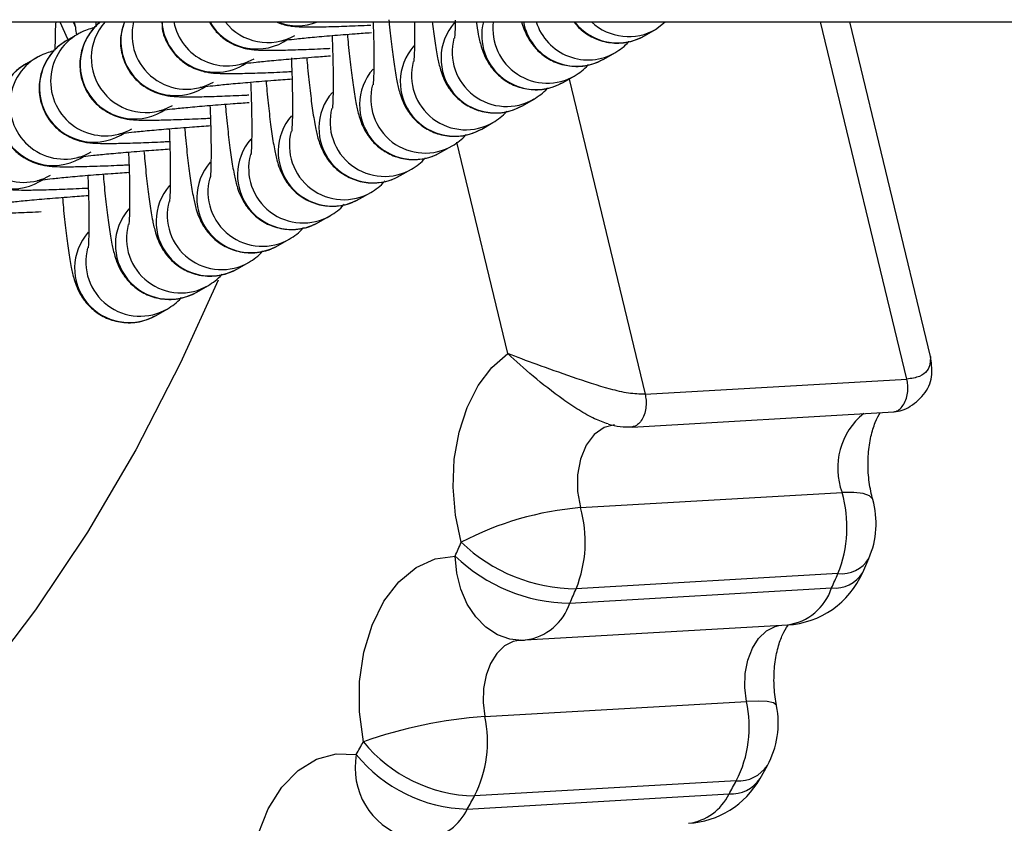
# Model space of a CAD drawing. Units: millimetres. Extents: x -0.4 to 18.6, y 1.9 to 16.8.
# Drawn here: x 11.3 to 11.3, y 6.2 to 6.2 of the extents above; entities that cross this region are included whole.
import ezdxf

# ---------------------------------------------------------------- set-up
doc = ezdxf.new("R2010")
doc.units = ezdxf.units.MM

# ---------------------------------------------------------------- blocks, each defined once
blk = doc.blocks.new('KATOPSI_K135')
at = {"color": 7, "linetype": 'Continuous', "lineweight": 25}
for p, q in [((10.19712925716704, 6.24292811164902), (11.80807475858639, 6.24292811164902)), ((11.26065479853986, 6.242928111649015), (11.26078597418466, 6.242633964927105)), ((11.26194635864339, 6.242928111649015), (11.26194355950894, 6.242652184768513)), ((11.29383519547087, 6.242497351268797), (11.29437102820694, 6.242928111649016)), ((11.30814150726701, 6.222590488070363), (11.30323229801028, 6.242928111649015)), ((11.30948307106708, 6.22388311581679), (11.30488588352093, 6.242928111649015)), ((11.26093014700495, 6.242231530756557), (11.26029562896064, 6.241868575990853)), ((11.29320067742656, 6.242134396503092), (11.29383519547087, 6.242497351268797)), ((11.27264780040879, 6.241791555433595), (11.2728357386032, 6.241899059174317)), ((11.29088224611083, 6.240808215628398), (11.29151676415514, 6.241171170394104)), ((11.2586117156892, 6.240905349881864), (11.25797719764489, 6.240542395116156)), ((11.27032936909307, 6.2404653745589), (11.27051730728747, 6.240572878299623)), ((11.2885638147951, 6.239482034753703), (11.28919833283939, 6.239844989519408)), ((11.28890355236667, 6.239676370236822), (11.29323468179621, 6.221733586500825)), ((11.26801093777732, 6.239139193684204), (11.26819887597174, 6.239246697424926)), ((11.28624538347936, 6.238155853879007), (11.28687990152367, 6.238518808644713)), ((11.26569250646159, 6.237813012809509), (11.26588044465599, 6.237920516550233)), ((11.28392695216363, 6.236829673004312), (11.28456147020794, 6.237192627770018)), ((11.26337407514585, 6.236486831934815), (11.26356201334027, 6.236594335675537)), ((11.28540780340881, 6.224047069045017), (11.28250411383586, 6.236076327207638)), ((11.28160852084789, 6.235503492129617), (11.28224303889219, 6.235866446895322)), ((11.26105564383012, 6.23516065106012), (11.26124358202454, 6.235268154800842)), ((11.27929008953216, 6.234177311254921), (11.27992460757646, 6.234540266020629)), ((11.25873721251439, 6.233834470185425), (11.25892515070879, 6.233941973926147)), ((11.27697165821643, 6.232851130380226), (11.27760617626074, 6.233214085145931)), ((11.27465322690069, 6.23152494950553), (11.27528774494499, 6.231887904271238)), ((11.27233479558496, 6.230198768630837), (11.27296931362926, 6.230561723396542)), ((11.27001636426923, 6.22887258775614), (11.27065088231354, 6.229235542521847)), ((11.26769793295349, 6.227546406881446), (11.26833245099779, 6.227909361647153)), ((11.26537950163776, 6.226220226006751), (11.26601401968206, 6.226583180772458)), ((11.29323468179621, 6.221733586500825), (11.30814150726704, 6.222590488070367)), ((11.29249088179043, 6.219868523169245), (11.30739770726122, 6.220725424738822)), ((11.28954772085401, 6.215279401380734), (11.30445454632481, 6.21613630295027)), ((11.30562616636258, 6.21158227870909), (11.30598110395575, 6.212394750745466)), ((11.30421491860192, 6.211523278525938), (11.28930809313112, 6.2106663769564)), ((11.28895234189178, 6.209852042140607), (11.30385916736258, 6.210708943710145)), ((11.28643063620762, 6.207749411686546), (11.30133746167842, 6.208606313256084)), ((11.28410374260152, 6.203392782562339), (11.29901056807232, 6.204249684131877)), ((11.29978019252116, 6.199857709896733), (11.30019688539256, 6.200605063258415)), ((11.2984292505453, 6.199729584173937), (11.28352242507448, 6.198872682604401)), ((11.2831066212583, 6.198126923473698), (11.2980134467291, 6.198983825043234))]:
    blk.add_line(p, q, dxfattribs=at)
at = {"color": 7, "linetype": 'Continuous', "lineweight": 25, "flags": 128}
for points in [[(11.25990548183272, 6.242928111649015), (11.2603303928685, 6.241964531750844), (11.26036758089674, 6.241909733682657)], [(11.26891784998053, 6.228228426108721), (11.2667804743447, 6.223519237100641), (11.26422783280107, 6.218573221792859), (11.2614708675163, 6.213884572408352), (11.258519851226, 6.209470759335908), (11.25538577971971, 6.205348228896003), (11.25208033086949, 6.201532342060139), (11.24861582111699, 6.198037317214277), (11.2450051595811, 6.194876177179673), (11.24126179995726, 6.192060700688511), (11.23739969038758, 6.189601378495141), (11.23343322148866, 6.187507374286444)], [(11.28275955960685, 6.213311119998504), (11.28243140934693, 6.214855557280529), (11.28229966778206, 6.216451024463227), (11.28236901175109, 6.218040882300453), (11.28263697953611, 6.2195686906784), (11.2830940582537, 6.220980212245324), (11.28372402156321, 6.222225337843032), (11.28450450570351, 6.223259865387032), (11.28540780340881, 6.224047069045017)], [(11.291483626975, 6.220001100205623), (11.29089554048473, 6.219848058961526), (11.29033611850521, 6.219448494265324), (11.28987603155736, 6.218833245935489), (11.28954901805179, 6.21804743044591), (11.28937905805568, 6.217148672047299), (11.28937861482223, 6.216202877151511), (11.28954772085401, 6.215279401380734)], [(11.30620611605925, 6.215736755572554), (11.30619304629501, 6.215774032073082), (11.30600904527215, 6.215959708465423), (11.3056476557324, 6.216084763896781), (11.30512276567308, 6.216144392557052), (11.30445454632481, 6.21613630295027)], [(11.27718817555233, 6.201954229141023), (11.27696638229469, 6.203661975623676), (11.27697770515008, 6.205385156626813), (11.27722167635186, 6.20705258457664), (11.27768821702965, 6.20859537515399), (11.2783580535849, 6.20994979302411), (11.27920351391635, 6.211059884853089), (11.2801896706022, 6.211879790836385), (11.28127578381202, 6.212375639246318), (11.28241698433934, 6.212526945731444)], [(11.28603853392335, 6.207742277041049), (11.28552756416034, 6.207800436728817), (11.28482202420453, 6.208044489010067), (11.28416727515121, 6.208469032151022), (11.28358847863931, 6.209057751196855), (11.28310787749419, 6.209788022004798), (11.28274394094835, 6.21063178067724), (11.28251065487912, 6.211556602041583), (11.28241698433934, 6.212526945731444)], [(11.29901056807232, 6.204249684131877), (11.29891454037208, 6.205041823021507), (11.29894013279077, 6.205837351618243), (11.29908600845323, 6.206594713772057), (11.29934454723002, 6.207274347039297), (11.29970224379116, 6.207840749312139), (11.30014041308621, 6.208264333347685), (11.30063616639811, 6.20852297232133), (11.30085344107858, 6.208578489893389)], [(11.28613508322816, 6.207744043788692), (11.28572934092729, 6.207666070751792), (11.2852335876154, 6.207407431778149), (11.28479541832036, 6.206983847742601), (11.28443772175922, 6.206417445469761), (11.28417918298243, 6.205737812202521), (11.28403330731995, 6.204980450048705), (11.28400771490128, 6.204184921451969), (11.28410374260152, 6.203392782562339)], [(11.30072421562416, 6.204007907838072), (11.30071175174708, 6.204042566982258), (11.30054359527046, 6.204162364905658), (11.3001939792907, 6.204238468218414), (11.29967633935383, 6.204267952312891), (11.29901056807232, 6.204249684131877)], [(11.27077980233711, 6.191655240384211), (11.27068476625324, 6.193380267534174), (11.27082379256804, 6.195081751018028), (11.27119113786511, 6.196689399623864), (11.27177162647779, 6.198136798620119), (11.2725412774222, 6.199364153462483), (11.27346829509277, 6.200320760009465), (11.27451438279367, 6.200967099197758), (11.27563632484106, 6.201276469642785), (11.27678777187747, 6.201236090718863)]]:
    blk.add_lwpolyline(points, dxfattribs=at)
at = {"color": 7, "linetype": 'Continuous', "lineweight": 25}
for centre, radius, start, end in [((11.26415852130483, 6.240507330588311), 0.003100396547917491, 128.6663721917444, 299.6546266332433), ((11.26479327913922, 6.240870774284147), 0.003100702831344286, 138.432128313947, 299.646306002545), ((11.2664777764543, 6.24183462260892), 0.00310095480950922, 159.3517506314225, 299.6312406464152), ((11.26711136473726, 6.24219617754801), 0.003100198096335503, 166.3439582795596, 299.6589676074507), ((11.26879547207743, 6.243158393610528), 0.003099224365379514, 184.2611808428244, 299.6650898957715), ((11.26943005941652, 6.243520815787249), 0.00309872729176489, 191.0271083245601, 299.6688504374135), ((11.27111373962113, 6.244480675826029), 0.003095918439692615, 210.0984563624922, 299.7034336980797), ((11.27174841749734, 6.244842653225534), 0.003094990318494796, 218.213513074913, 299.709829096223), ((11.27343314945327, 6.245800768482191), 0.00309029499691743, 248.3684537513355, 291.6315462489459), ((11.28471161660663, 6.24085065178034), 0.003100705814636985, 138.8363199170273, 299.6467318798515), ((11.28703025638213, 6.24217678612467), 0.003100562264708641, 165.9765426837532, 299.643809320346), ((11.28766474096945, 6.242539459769894), 0.003100242573697078, 172.7983523077252, 300.4235662613153), ((11.28934884159051, 6.243501656168352), 0.003099346925593323, 190.66424260702, 299.6533223293651), ((11.28998253165897, 6.24386198289384), 0.003097413814410585, 197.5477379014808, 300.4680474950856), ((11.29166670405113, 6.244822280644257), 0.003094801362423234, 217.737781546419, 299.7133689858584), ((11.29230138497369, 6.245184033221426), 0.003093640152251968, 226.8204293296453, 300.5001009355947), ((11.26247377853493, 6.239543170567947), 0.003099995594067732, 119.6717386535953, 299.6764900996026), ((11.26183926827224, 6.239180230112794), 0.003100004174905496, 119.8642999757571, 299.6762341887149), ((11.28239318529089, 6.239524470905643), 0.003100705814636228, 138.8363199167958, 299.6467318801609), ((11.28534624785897, 6.241213547826494), 0.003100505767879838, 165.2313937431651, 300.4220343526185), ((11.25952083695651, 6.237854049238098), 0.003100004174905609, 119.8642999760585, 299.6762341887149), ((11.2601553472192, 6.238216989693253), 0.003099995594066788, 119.6717386536034, 299.6764900996026), ((11.28302781654324, 6.2398873669518), 0.003100505767881451, 165.2313937431893, 300.4220343526019), ((11.28007475397516, 6.238198290030947), 0.003100705814634988, 138.8363199167402, 299.6467318798758), ((11.25783691590346, 6.236890808818556), 0.003099995594067282, 119.6717386532939, 299.6764900999039), ((11.2807093852275, 6.238561186077105), 0.003100505767882099, 165.2313937431977, 300.4220343529032), ((11.25720240564077, 6.236527868363403), 0.003100004174905496, 119.8642999757571, 299.6762341890081), ((11.27775632265943, 6.236872109156252), 0.003100705814635615, 138.8363199170304, 299.6467318798677), ((11.27839095391177, 6.237235005202409), 0.003100505767879838, 165.2313937431651, 300.4220343526185), ((11.27543789134369, 6.23554592828156), 0.00310070581463646, 138.8363199167958, 299.6467318801609), ((11.27607252259604, 6.235908824327716), 0.003100505767882191, 165.2313937432612, 300.4220343525936), ((11.27311946002796, 6.234219747406861), 0.003100705814636128, 138.8363199167155, 299.6467318801609), ((11.27080102871223, 6.232893566532166), 0.003100705814636128, 138.8363199170057, 299.6467318798677), ((11.2737540912803, 6.234582643453018), 0.003100505767880803, 165.2313937431734, 300.4220343529115), ((11.27143565996457, 6.233256462578325), 0.00310050576788233, 165.2313937431659, 300.4220343525936), ((11.26848259739649, 6.231567385657472), 0.003100705814636128, 138.8363199167155, 299.6467318801609), ((11.26911722864884, 6.23193028170363), 0.003100505767879838, 165.2313937432052, 300.4220343526185), ((11.26616416608076, 6.230241204782779), 0.003100705814636569, 138.8363199167618, 299.6467318798595), ((11.26384573476503, 6.228915023908083), 0.00310070581463691, 138.8363199170057, 299.6467318798515), ((11.2667987973331, 6.230604100828934), 0.003100505767879692, 165.2313937432052, 300.4220343526185), ((11.26448036601737, 6.229277919954239), 0.003100505767879838, 165.2313937432052, 300.4220343526185), ((11.30819157973359, 6.217538489475888), 0.003991434046929492, 128.9343691086946, 200.5667843114728), ((11.29765067817786, 6.214176999978893), 0.00708035944671004, 337.9880239928162, 16.06475934145094), ((11.29100862527816, 6.197551505627938), 0.01778798835052799, 94.71093422627911, 117.6289399622744), ((11.28274385270706, 6.213320098409355), 0.007080359446704797, 337.98802399278, 16.06475934146287), ((11.30139309144535, 6.214382246960424), 0.005000000000000558, 336.5780631174243, 15.74576624743347), ((11.15561848573551, 6.268387198951295), 0.1385576671930183, 336.2244218133518, 336.5782834242211), ((11.28936123016662, 6.2202275886864), 0.009561359385067986, 226.3340108813685, 269.6815783802263), ((11.28901463405048, 6.219325320129322), 0.00947348278958286, 225.8584499935203, 269.6232532861392), ((11.30438941007505, 6.213395114421557), 0.001879951301050232, 264.674311071509, 327.851049474297), ((11.30105051617786, 6.213598072693365), 0.004999999999999608, 273.2899608337356, 336.2242007695625), ((11.30402995060456, 6.212587345293532), 0.001886149364235634, 264.8049823305471, 327.8305739661011), ((11.17218380344537, 6.268717668199901), 0.1438868082197205, 336.2244218133717, 336.578283424288), ((11.15727697790354, 6.267860766661393), 0.14388680829723, 336.2244218134666, 336.5782834241934), ((11.30090069387224, 6.211693601865893), 0.003118030961485045, 278.0523647155772, 341.5911944794963), ((11.28599386840142, 6.210836700296362), 0.003118030961489353, 278.0523647158289, 341.5911944794292), ((11.28614369070704, 6.212741171123827), 0.005000000000000822, 268.7949031710173, 270), ((11.28614369070704, 6.212741171123827), 0.005, 270, 273.2899608338987), ((11.29235828211488, 6.202807785393514), 0.006806759906979508, 333.1133382901629, 12.22981277765491), ((11.29582170739083, 6.203025356102945), 0.005000000000000144, 331.0491891965377, 11.33703768856605), ((11.28604236330593, 6.176731337339067), 0.02673183330093887, 94.15880111922128, 109.3430001008773), ((11.27745145664409, 6.201950883823972), 0.006806759906962116, 333.1133382900483, 12.22981277769386), ((11.16964080886183, 6.261447408418285), 0.1229059577993522, 330.6661572406447, 331.0494570445787), ((11.2837024217192, 6.207293605795279), 0.008422846679048713, 219.3396270396723, 268.7754931815874), ((11.28085116369893, 6.200473991054094), 0.004134241042041505, 169.3774338402373, 252.2697025732759), ((11.28329427913627, 6.20648387858264), 0.008359061799751058, 218.8877222271155, 268.713622652145), ((11.2985443003506, 6.201719502923755), 0.001993241854009361, 266.6910518167059, 326.0057913436086), ((11.29542130371599, 6.202307217680787), 0.005000000000000517, 273.2899608337351, 330.6658886040578), ((11.29812460659105, 6.200981702430358), 0.002000967408252637, 266.8154046848438, 325.8653010440479), ((11.18674544654697, 6.261510962725204), 0.1276331101682987, 330.6661572408718, 331.0494570443658), ((11.29531705437147, 6.200282715239853), 0.00299293292427514, 277.5104019512958, 334.2792277963332), ((11.17183862113876, 6.260654061120821), 0.1276331100966485, 330.666157240743, 331.0494570444529), ((11.2804849147675, 6.199322619531896), 0.00288149856628309, 276.3061958966961, 335.4834338511714)]:
    blk.add_arc(centre, radius, start, end, dxfattribs=at)
for points, knots in [([(11.25966496219288, 6.242928111649015), (11.259653683997, 6.242746794154639), (11.25962560004817, 6.242295293640485), (11.2596253048457, 6.241688885431889), (11.25962512819321, 6.241326003893818)], [0, 0, 0, 0, 0.4015886775143561, 1, 1, 1, 1]), ([(11.2607217290696, 6.242907997184149), (11.2607243831869, 6.242897732740442), (11.26073119169968, 6.242871401727669), (11.26078301656982, 6.242625412200852), (11.26082783651757, 6.242325923078706), (11.26084891650222, 6.242185065571915)], [0, 0, 0, 0, 0.2528351270868789, 0.6485889690839676, 0.9999999999999999, 0.9999999999999999, 0.9999999999999999, 0.9999999999999999]), ([(11.26222172447088, 6.242928111649016), (11.26221774453198, 6.24292541666248), (11.26202259907118, 6.242793275340061), (11.26166517442998, 6.242398756819998), (11.26123693928817, 6.241697415900131), (11.2610098147911, 6.240814457006451), (11.26105210650295, 6.239878485553408), (11.26135407798663, 6.239040071067009), (11.26181704147247, 6.238389467934612), (11.26233606093016, 6.237936236915608), (11.26285367701461, 6.237643969556895), (11.26331900043443, 6.237479626749209), (11.2636831596092, 6.237402508457947), (11.2639884687797, 6.23736380753237), (11.26433417579765, 6.237341354492191), (11.26483444589035, 6.237332023405623), (11.26564993011035, 6.237340826872622), (11.2667783102843, 6.237375473339915), (11.26775633376917, 6.237413962902927), (11.26836140346738, 6.237444707402549), (11.26847557172988, 6.237450508463343)], [0, 0, 0, 0, 0.0009984593078219922, 0.04895673191223484, 0.1044429695670552, 0.1654622929362474, 0.2283585051556628, 0.2893705905931466, 0.3413073617924631, 0.3869622695478437, 0.4271819006952302, 0.4621714685345662, 0.4924173980618172, 0.5230335360309071, 0.5713283535342084, 0.6559135296146705, 0.7598584863242284, 0.8701998223016547, 0.9755085062054855, 1, 1, 1, 1]), ([(11.26355424769065, 6.242833881227321), (11.26348181340129, 6.242606712157384), (11.26331345924091, 6.24207871832505), (11.2633757361831, 6.241202769568829), (11.26367135437508, 6.24036667336976), (11.26413572344675, 6.239715557343887), (11.26465443687701, 6.239262437998084), (11.26517212037878, 6.238970146023064), (11.26563742924373, 6.238805808575146), (11.26600159133458, 6.238728689065727), (11.26630690093284, 6.238689988657104), (11.26665259801904, 6.23866753410206), (11.2671529466854, 6.238658213349865), (11.26796803346777, 6.238666965085034), (11.26909801349997, 6.238701819631238), (11.27003315623066, 6.238738245783438), (11.27059240186593, 6.238766544090616), (11.27066204756952, 6.238770068222749)], [0, 0, 0, 0, 0.05443564308560653, 0.1265211140588695, 0.1964471836682624, 0.2559720180044325, 0.3082971964477156, 0.3543929938149106, 0.3944946054676214, 0.4291595240383931, 0.4642487392233255, 0.519599523355579, 0.6165427579313856, 0.735674274684169, 0.8621366941380469, 0.9828311812766348, 1, 1, 1, 1]), ([(11.26572166492533, 6.242864998528788), (11.26572281829626, 6.242753028972022), (11.26572712138151, 6.242335284316082), (11.26600068295427, 6.241693114016623), (11.26645178966512, 6.241041681838951), (11.26697339068996, 6.240588631327382), (11.26749043780572, 6.24029632418544), (11.26795588483346, 6.240131990020625), (11.26832001678364, 6.240054869825773), (11.26862533381652, 6.240016169449945), (11.26897103703016, 6.239993716143765), (11.26947130909422, 6.239984385195037), (11.27028679256323, 6.239993188609525), (11.27141517296419, 6.240027835092691), (11.27239319639846, 6.240066324652165), (11.27299826609852, 6.240097069151915), (11.27311243436136, 6.240102870212734)], [0, 0, 0, 0, 0.02813859917368017, 0.1049816554592545, 0.1703946011722708, 0.2278957113409144, 0.2785512389774913, 0.3226196446319908, 0.3607135673098766, 0.3992737574154306, 0.4600997618553269, 0.5666324823789712, 0.6975483181803633, 0.8365202190806668, 0.9691536320603552, 1, 1, 1, 1]), ([(11.26841372158841, 6.242928111649016), (11.26853826648297, 6.242732697285788), (11.26878573497908, 6.24234441241266), (11.26929321384434, 6.24191592380874), (11.26980856565892, 6.241622262711761), (11.27027438108073, 6.241458222704313), (11.27063843160262, 6.241381037683743), (11.27094377342167, 6.241342356194547), (11.27128945491745, 6.241319892485109), (11.27178981166277, 6.241310576476723), (11.27260489536687, 6.241319326404396), (11.27373487633188, 6.241354181498327), (11.27467001885688, 6.241390607529759), (11.27522926449682, 6.241418905839666), (11.27529891020098, 6.24142242997214)], [0, 0, 0, 0, 0.06651497861409342, 0.1321640825458331, 0.1899975746084647, 0.2403105396005032, 0.2838024283955812, 0.3278266554138554, 0.3972717961340214, 0.518900363326478, 0.6683671698912478, 0.8270315980916377, 0.9784593651032243, 1, 1, 1, 1]), ([(11.27222528368762, 6.242928111649016), (11.27235371955247, 6.242877760320965), (11.27261459299128, 6.242775488855655), (11.27295678363997, 6.242708398428613), (11.27326223968177, 6.242668017005414), (11.27360786590947, 6.242646375829903), (11.27410825129472, 6.242636633584244), (11.27492332408638, 6.242645545917833), (11.27605330835819, 6.242680351797787), (11.27698845015411, 6.242716788680085), (11.2775476958105, 6.242745086744886), (11.27761734151672, 6.242748610846835)], [0, 0, 0, 0, 0.05259941501215246, 0.1068376834554404, 0.1617398251921687, 0.2483441159878476, 0.4000257987227557, 0.5864242514553585, 0.7842929595650745, 0.9731369050566201, 1, 1, 1, 1]), ([(11.27774341652004, 6.242928111649016), (11.27775139822915, 6.24270718678839), (11.27777578544996, 6.242032175548601), (11.27778919814437, 6.241069169439756), (11.27778366574596, 6.240151907630157), (11.27776396598388, 6.239596501699534), (11.27773775334669, 6.239327670731107), (11.27774030069698, 6.239344009386555), (11.27774098711909, 6.239348412084635)], [0, 0, 0, 0, 0.116668186122473, 0.3564666137406273, 0.5917934855895575, 0.7867596798939616, 0.942539167255041, 1, 1, 1, 1]), ([(11.27864288847089, 6.2430512116781), (11.2786451461861, 6.243025608395598), (11.27869035942479, 6.242512874409947), (11.27878912233207, 6.24163482326972), (11.27893660684851, 6.240474782150958), (11.27908461605525, 6.239598243595882), (11.27922399075344, 6.238988094687816), (11.27939911061623, 6.238463347493864), (11.27964630402011, 6.237953470965984), (11.28004241467544, 6.237410600815787), (11.28063231737058, 6.236899232265371), (11.28142038365577, 6.236517439384663), (11.28236753085492, 6.236365881765373), (11.28324496581505, 6.236491406865774), (11.28373998258724, 6.236736935845039), (11.28392695216363, 6.236829673004312)], [0, 0, 0, 0, 0.006518393709824528, 0.1305380271729954, 0.2565369833909951, 0.3876715034635416, 0.4932829194152153, 0.5547576241691714, 0.6072360222492778, 0.6625267782591568, 0.7253920015279878, 0.7949502379717742, 0.8687244679792897, 0.9504167697111625, 0.9999999999999999, 0.9999999999999999, 0.9999999999999999, 0.9999999999999999]), ([(11.28009618797636, 6.242881824533995), (11.28009922680892, 6.242724388373642), (11.28010988967693, 6.242171965373331), (11.2801010694938, 6.24148506541659), (11.28008260019994, 6.240921304935164), (11.28005617045412, 6.240653948076366), (11.28005872899677, 6.240670210738735), (11.28005941843482, 6.24067459295933)], [0, 0, 0, 0, 0.1272127639298725, 0.4463730350821067, 0.7107944458237531, 0.9220691848090886, 1, 1, 1, 1]), ([(11.28111291317301, 6.242944878112514), (11.28115964123095, 6.242567547847738), (11.28125706534268, 6.241780845650117), (11.28140306190503, 6.240926143088091), (11.28154242012858, 6.240314046091179), (11.28171754226453, 6.239789567693533), (11.28196473524813, 6.239279641468748), (11.28236084601878, 6.238736784955414), (11.28295074867761, 6.238225412111063), (11.2837388149741, 6.237843620565389), (11.28468596216983, 6.237692062544934), (11.2855633971309, 6.237817587754312), (11.28605841390301, 6.238063116723531), (11.28624538347936, 6.238155853879007)], [0, 0, 0, 0, 0.139842510968458, 0.2915599965609911, 0.4137482538496955, 0.4848720710387454, 0.545587514998376, 0.6095567465454037, 0.6822893390030096, 0.7627654846408165, 0.8481193691257968, 0.9426341513827461, 1, 1, 1, 1]), ([(11.28241826083489, 6.243031435526497), (11.28241797000387, 6.242953145603547), (11.28241668425288, 6.242607029341318), (11.28240016063184, 6.242257635049004), (11.28237466275438, 6.241979418240353), (11.28237717325749, 6.241996240753233), (11.28237784975055, 6.242000773834025)], [0, 0, 0, 0, 0.1225106434920205, 0.5416140980953031, 0.8764809786962654, 1, 1, 1, 1]), ([(11.28361566368818, 6.242928111649016), (11.28365482530626, 6.242682198788719), (11.2837367460833, 6.242167782541713), (11.28386097837293, 6.241642364866646), (11.28403595182825, 6.241115382191794), (11.28428317230093, 6.24060591897495), (11.28467927552856, 6.240062935411927), (11.28526918056251, 6.239551602572599), (11.28605724612057, 6.239169798588909), (11.2870043935382, 6.239018244305953), (11.28788182843897, 6.239143768500021), (11.28837684521664, 6.239389297562862), (11.2885638147951, 6.239482034753703)], [0, 0, 0, 0, 0.1364152252705067, 0.2853620918125224, 0.3720616646019564, 0.4460734831609756, 0.5240516523030216, 0.6127123139936218, 0.7108123277765203, 0.8148582805000169, 0.9300713211918976, 1, 1, 1, 1]), ([(11.2862037966253, 6.242928111649016), (11.28620962712236, 6.242903364825983), (11.28624672859651, 6.242745892211358), (11.28635703777353, 6.242440420967901), (11.28660090346014, 6.241932401077282), (11.28699792724331, 6.241389021464578), (11.28758754241551, 6.240877813332176), (11.28837569809486, 6.240495970575694), (11.28932281843196, 6.240344427943565), (11.29020026068931, 6.240469948972624), (11.2906952767886, 6.240715478327322), (11.29088224611083, 6.240808215628398)], [0, 0, 0, 0, 0.02211977474749593, 0.1407557955872776, 0.2420304312799232, 0.3487324530055853, 0.4700519447814055, 0.6042878458947402, 0.7466599178492168, 0.9043125596878664, 1, 1, 1, 1]), ([(11.28918765809911, 6.242928111649016), (11.2892300796766, 6.242868527496526), (11.28941188953926, 6.242613162486034), (11.28991358973662, 6.242205500610357), (11.29069186437298, 6.241821703438553), (11.29164195386281, 6.241670748088314), (11.29251858953423, 6.241796109579163), (11.2930136800115, 6.242041653645412), (11.29320067742656, 6.242134396503092)], [0, 0, 0, 0, 0.05365160676736569, 0.2299393807240072, 0.4249958209212774, 0.6318748250373462, 0.8609578263037447, 1, 1, 1, 1]), ([(11.26188884387055, 6.242597143730482), (11.2618861030263, 6.242596675868233), (11.26180032065735, 6.242582032813644), (11.26157886266832, 6.242518952754125), (11.261222698776, 6.242389921498866), (11.26100164095576, 6.242270238366839), (11.26093014700495, 6.242231530756559)], [0, 0, 0, 0, 0.01354212036418417, 0.4238384442648692, 0.8136593137190119, 1, 1, 1, 1]), ([(11.27252633056938, 6.241854180143338), (11.27253762408538, 6.241856305075633), (11.2725669074174, 6.241861814883029), (11.27285627661749, 6.241903869210836), (11.27340257405196, 6.24196709409981), (11.27426047268471, 6.242052827096002), (11.27538764157208, 6.242151283651165), (11.27654212983844, 6.242243370914963), (11.27733461335486, 6.242299078669269), (11.27764372006454, 6.242320807374384)], [0, 0, 0, 0, 0.07367436482065486, 0.1910327030522524, 0.3411961249845374, 0.5131418070369244, 0.695070650021204, 0.8810628787824147, 1, 1, 1, 1]), ([(11.27540629913557, 6.242151281453365), (11.27542144285794, 6.241741805939046), (11.27545348663908, 6.240875364818852), (11.27547122059478, 6.239740346762709), (11.27546513558713, 6.238826302214754), (11.2754455541854, 6.238270207196454), (11.27541932066424, 6.238001497813352), (11.27542186909115, 6.238017830200853), (11.27542255580336, 6.238022231209939)], [0, 0, 0, 0, 0.1956616307000186, 0.4140156775042564, 0.6282980449925828, 0.8058290569313994, 0.9476776996111822, 1, 1, 1, 1]), ([(11.27628062146347, 6.242220159749763), (11.27629732493419, 6.24202734062418), (11.27635662924185, 6.241342752077699), (11.27647035659857, 6.240304268759406), (11.27661827061393, 6.239149844781602), (11.27676616395118, 6.238271790843974), (11.27690556221339, 6.237661950114406), (11.27708067882482, 6.237137160398145), (11.27732787282983, 6.236627291732081), (11.2777239833202, 6.236084419424596), (11.27831388606728, 6.235573051553459), (11.27910195233635, 6.235191258461555), (11.28004909954034, 6.235039700905727), (11.28092653449915, 6.235165225988887), (11.28142155127145, 6.235410754969744), (11.28160852084789, 6.235503492129617)], [0, 0, 0, 0, 0.04666228236251249, 0.1656706198691495, 0.2865783010834196, 0.4124140319896789, 0.5137579779695146, 0.5727486571642911, 0.6231065459608226, 0.6761631529550275, 0.7364881635948054, 0.8032357409574401, 0.874028955054738, 0.9524202931414436, 1, 1, 1, 1]), ([(11.26029562896064, 6.241868575990853), (11.26015838192761, 6.241781757583194), (11.25982662096537, 6.241571895425647), (11.25934313797008, 6.241079469445207), (11.25891964545682, 6.240369060008813), (11.2586910552494, 6.239488903742068), (11.25873376179736, 6.238552139068961), (11.25903562742859, 6.237713926986071), (11.259498614333, 6.237063279074341), (11.26001762869179, 6.236610057805111), (11.26053524590002, 6.236317788297582), (11.26100056907569, 6.236153445956724), (11.26136472830425, 6.236076327562643), (11.26167003745921, 6.236037626666757), (11.26201574448467, 6.236015173612213), (11.26251601457348, 6.236005842533089), (11.26333149879496, 6.236014645997251), (11.26445987896847, 6.236049292465403), (11.26543790245345, 6.236087782028225), (11.26604297215166, 6.236118526527854), (11.26615714041414, 6.236124327588648)], [0, 0, 0, 0, 0.03276291765056606, 0.07919629916093981, 0.1329182849975288, 0.1919974254177336, 0.2528937767444663, 0.3119659093717271, 0.3622512883178602, 0.4064545432414216, 0.4453953427292928, 0.4792723750771489, 0.5085565988117939, 0.5381992597645611, 0.584958485323038, 0.6668541737575052, 0.7674940752565862, 0.874326975433494, 0.9762872427766508, 1, 1, 1, 1]), ([(11.29151676415514, 6.241171170394102), (11.29180519505309, 6.241354154703327), (11.29210890503679, 6.241546832263069), (11.29230721572967, 6.241817391461797), (11.29231719237267, 6.241831002793063)], [0, 0, 0, 0, 0.9496918555000184, 1, 1, 1, 1]), ([(11.25957041255483, 6.241270962855788), (11.25956767171057, 6.24127049499354), (11.2594818893416, 6.24125585193895), (11.25926043135258, 6.241192771879431), (11.25890426746027, 6.24106374062417), (11.25868320964003, 6.240944057492143), (11.2586117156892, 6.240905349881864)], [0, 0, 0, 0, 0.01354212036418417, 0.4238384442648692, 0.8136593137190119, 1, 1, 1, 1]), ([(11.25797719764491, 6.240542395116156), (11.25783995061188, 6.240455576708499), (11.25750818964963, 6.240245714550952), (11.25702470665434, 6.239753288570514), (11.25660121414109, 6.239042879134118), (11.25637262393368, 6.23816272286737), (11.25641533048163, 6.237225958194266), (11.25671719611286, 6.236387746111376), (11.25718018301727, 6.235737098199646), (11.25769919737606, 6.235283876930417), (11.25821681458429, 6.234991607422886), (11.25868213775997, 6.234827265082032), (11.2590462969885, 6.234750146687947), (11.25935160614349, 6.234711445792064), (11.25969731316895, 6.234688992737517), (11.26019758325775, 6.234679661658394), (11.26101306747923, 6.234688465122556), (11.26214144765273, 6.234723111590707), (11.26311947113772, 6.234761601153528), (11.26372454083593, 6.234792345653158), (11.26383870909841, 6.234798146713953)], [0, 0, 0, 0, 0.03276291765056606, 0.07919629916093981, 0.1329182849975288, 0.1919974254177336, 0.2528937767444663, 0.3119659093717271, 0.3622512883178602, 0.4064545432414216, 0.4453953427292928, 0.4792723750771489, 0.5085565988117939, 0.5381992597645611, 0.584958485323038, 0.6668541737575052, 0.7674940752565862, 0.874326975433494, 0.9762872427766508, 1, 1, 1, 1]), ([(11.27020789925364, 6.240527999268643), (11.27021919276963, 6.240530124200939), (11.27024847610166, 6.240535634008335), (11.27053784530175, 6.24057768833614), (11.27108414273623, 6.240640913225114), (11.27194204136898, 6.240726646221304), (11.27306921025636, 6.240825102776473), (11.27422369852271, 6.240917190040269), (11.27501618203913, 6.240972897794574), (11.27532528874881, 6.240994626499688)], [0, 0, 0, 0, 0.07367436482065287, 0.1910327030522472, 0.3411961249845282, 0.5131418070369105, 0.6950706500211853, 0.8810628787823911, 1, 1, 1, 1]), ([(11.2730859958421, 6.240880134746437), (11.27310186776599, 6.240451707810564), (11.27313467689783, 6.239566098988362), (11.27315282336484, 6.238413967442295), (11.27314669684654, 6.23750016456715), (11.27312712433575, 6.236944017786275), (11.27310088924584, 6.236675317536363), (11.27310343775362, 6.23669164945303), (11.27310412448762, 6.236696050335244)], [0, 0, 0, 0, 0.2028035554611836, 0.4192187812006885, 0.6315984810995303, 0.807553150073204, 0.9481422826112861, 1, 1, 1, 1]), ([(11.27396219014775, 6.240893978875068), (11.27397889361847, 6.240701159749484), (11.27403819792612, 6.240016571203007), (11.27415192528284, 6.238978087884711), (11.27429983929818, 6.237823663906905), (11.27444773263545, 6.236945609969279), (11.27458713089765, 6.236335769239711), (11.27476224750909, 6.23581097952345), (11.27500944151409, 6.235301110857385), (11.27540555200448, 6.234758238549901), (11.27599545475156, 6.234246870678763), (11.27678352102061, 6.233865077586861), (11.2777306682246, 6.233713520031031), (11.27860810318342, 6.233839045114193), (11.27910311995572, 6.234084574095048), (11.27929008953216, 6.234177311254921)], [0, 0, 0, 0, 0.04666228236251249, 0.1656706198691495, 0.2865783010834196, 0.4124140319896789, 0.5137579779695146, 0.5727486571642911, 0.6231065459608226, 0.6761631529550275, 0.7364881635948054, 0.8032357409574401, 0.874028955054738, 0.9524202931414436, 1, 1, 1, 1]), ([(11.28919833283939, 6.239844989519408), (11.28948676373735, 6.240027973828632), (11.28979047372106, 6.240220651388373), (11.28998878441394, 6.240491210587102), (11.28999876105694, 6.240504821918368)], [0, 0, 0, 0, 0.9496918555000325, 1, 1, 1, 1]), ([(11.26788946793791, 6.239201818393948), (11.26790076131219, 6.239203943330264), (11.2679300442768, 6.239209453148078), (11.26821941792545, 6.239251507349717), (11.26876569111349, 6.239314732926358), (11.2696236994966, 6.239400462809849), (11.27075042201728, 6.239498932024713), (11.27194340591715, 6.239593921278114), (11.27277704734594, 6.239652455515383), (11.27312691952061, 6.23967702183392)], [0, 0, 0, 0, 0.07254438451225287, 0.1881027396486272, 0.3359630306311063, 0.5052714963965674, 0.6844100063986351, 0.8675495800127323, 1, 1, 1, 1]), ([(11.27076943650411, 6.239498919703976), (11.27078458022647, 6.239089444189656), (11.27081662400761, 6.238223003069464), (11.27083435796331, 6.237087985013318), (11.27082827295566, 6.236173940465363), (11.27080869155393, 6.235617845447065), (11.27078245803277, 6.235349136063963), (11.27078500645968, 6.235365468451462), (11.27078569317189, 6.235369869460548)], [0, 0, 0, 0, 0.1956616307000194, 0.4140156775042571, 0.6282980449925832, 0.8058290569313995, 0.9476776996111823, 1, 1, 1, 1]), ([(11.27164375883202, 6.239567798000373), (11.27166046230274, 6.239374978874791), (11.27171976661038, 6.23869039032831), (11.2718334939671, 6.237651907010015), (11.27198140798246, 6.236497483032212), (11.27212930131973, 6.235619429094585), (11.27226869958192, 6.235009588365015), (11.27244381619335, 6.234484798648754), (11.27269101019836, 6.23397492998269), (11.27308712068875, 6.233432057675206), (11.27367702343581, 6.232920689804068), (11.27446508970488, 6.232538896712168), (11.27541223690887, 6.232387339156338), (11.27628967186768, 6.232512864239498), (11.27678468864, 6.232758393220355), (11.27697165821643, 6.232851130380226)], [0, 0, 0, 0, 0.04666228236251249, 0.1656706198691495, 0.2865783010834196, 0.4124140319896789, 0.5137579779695146, 0.5727486571642911, 0.6231065459608226, 0.6761631529550275, 0.7364881635948054, 0.8032357409574401, 0.874028955054738, 0.9524202931414436, 1, 1, 1, 1]), ([(11.25565876632917, 6.239216214241463), (11.25552151929616, 6.239129395833803), (11.2551897583339, 6.238919533676256), (11.25470627533861, 6.23842710769582), (11.25428278282535, 6.237716698259423), (11.25405419261793, 6.236836541992677), (11.25409689916589, 6.23589977731957), (11.25439876479713, 6.235061565236681), (11.25486175170154, 6.234410917324951), (11.25538076606032, 6.233957696055722), (11.25589838326855, 6.233665426548191), (11.25636370644424, 6.233501084207333), (11.25672786567278, 6.233423965813252), (11.25703317482776, 6.233385264917366), (11.2573788818532, 6.233362811862822), (11.25787915194201, 6.233353480783698), (11.25869463616349, 6.23336228424786), (11.259823016337, 6.233396930716014), (11.26080103982197, 6.233435420278834), (11.26140610952018, 6.233466164778465), (11.26152027778268, 6.233471965839259)], [0, 0, 0, 0, 0.03276291765056606, 0.07919629916093981, 0.1329182849975288, 0.1919974254177336, 0.2528937767444663, 0.3119659093717271, 0.3622512883178602, 0.4064545432414216, 0.4453953427292928, 0.4792723750771489, 0.5085565988117939, 0.5381992597645611, 0.584958485323038, 0.6668541737575052, 0.7674940752565862, 0.874326975433494, 0.9762872427766508, 1, 1, 1, 1]), ([(11.28687990152367, 6.238518808644713), (11.28716833242162, 6.238701792953936), (11.28747204240533, 6.238894470513678), (11.2876703530982, 6.239165029712407), (11.2876803297412, 6.239178641043672)], [0, 0, 0, 0, 0.9496918555000325, 1, 1, 1, 1]), ([(11.26557103662218, 6.237875637519252), (11.26558233013818, 6.23787776245155), (11.2656116134702, 6.237883272258944), (11.26590098267029, 6.237925326586751), (11.26644728010476, 6.237988551475723), (11.26730517873751, 6.238074284471917), (11.26843234762488, 6.238172741027082), (11.26958683589124, 6.238264828290879), (11.27037931940766, 6.238320536045183), (11.27068842611734, 6.238342264750298)], [0, 0, 0, 0, 0.07367436482065486, 0.1910327030522524, 0.3411961249845374, 0.5131418070369244, 0.695070650021204, 0.8810628787824147, 1, 1, 1, 1]), ([(11.26932532751627, 6.238241617125677), (11.26934203098699, 6.238048798000095), (11.26940133529465, 6.237364209453617), (11.26951506265137, 6.23632572613532), (11.26966297666673, 6.235171302157518), (11.26981087000398, 6.23429324821989), (11.26995026826619, 6.233683407490322), (11.27012538487762, 6.233158617774059), (11.27037257888263, 6.232648749107994), (11.270768689373, 6.23210587680051), (11.27135859212008, 6.231594508929373), (11.27214665838915, 6.23121271583747), (11.27309380559312, 6.231061158281642), (11.27397124055195, 6.231186683364804), (11.27446625732425, 6.231432212345659), (11.27465322690069, 6.23152494950553)], [0, 0, 0, 0, 0.04666228236251251, 0.1656706198691496, 0.2865783010834197, 0.412414031989679, 0.5137579779695147, 0.5727486571642915, 0.6231065459608226, 0.6761631529550275, 0.7364881635948054, 0.8032357409574401, 0.874028955054738, 0.9524202931414437, 1, 1, 1, 1]), ([(11.25334033501344, 6.237890033366767), (11.25320308798041, 6.237803214959108), (11.25287132701817, 6.237593352801561), (11.25238784402284, 6.237100926821117), (11.2519643515098, 6.236390517384752), (11.25173576130144, 6.235510361117882), (11.25177846785309, 6.234573596445255), (11.2520803334715, 6.233735384360704), (11.25254332041515, 6.23308473645406), (11.25306233465398, 6.232631515169281), (11.25357995223176, 6.232339245709651), (11.25404527428381, 6.232174903223157), (11.25440943706342, 6.232097785289344), (11.25471473070793, 6.232059082383078), (11.25506055616139, 6.232036644678534), (11.25555992735392, 6.232027197089288), (11.25637994586275, 6.232036588263508), (11.25748581600466, 6.232068745520294), (11.25840206264211, 6.23210870443123), (11.25884681241394, 6.232128100645955)], [0, 0, 0, 0, 0.03359956515463992, 0.08121868882511986, 0.1363125416560788, 0.1969003516002428, 0.2593517775051346, 0.3199324007024367, 0.3715018880187522, 0.4168339356615146, 0.4567691436158614, 0.4915112739644986, 0.5215433118272272, 0.5519429401100945, 0.5998962287179364, 0.6838832395448073, 0.7870931234641807, 0.8966541530537154, 1, 1, 1, 1]), ([(11.26845100518837, 6.238172738829281), (11.26846614891074, 6.23776326331496), (11.26849819269188, 6.236896822194767), (11.26851592664757, 6.235761804138624), (11.26850984163993, 6.234847759590668), (11.26849026023818, 6.234291664572371), (11.26846402671704, 6.234022955189268), (11.26846657514394, 6.234039287576769), (11.26846726185615, 6.234043688585855)], [0, 0, 0, 0, 0.1956616307000186, 0.4140156775042564, 0.6282980449925828, 0.8058290569313994, 0.9476776996111822, 1, 1, 1, 1]), ([(11.28456147020794, 6.237192627770018), (11.28484990110589, 6.237375612079241), (11.28515361108959, 6.237568289638983), (11.28535192178247, 6.237838848837711), (11.28536189842547, 6.237852460168977)], [0, 0, 0, 0, 0.9496918555000325, 1, 1, 1, 1]), ([(11.26325260530645, 6.236549456644559), (11.26326389868074, 6.236551581580873), (11.26329318164533, 6.236557091398691), (11.263582555294, 6.236599145600326), (11.26412882848203, 6.236662371176969), (11.26498683686514, 6.23674810106046), (11.2661135593858, 6.236846570275324), (11.26730654328567, 6.236941559528724), (11.26814018471449, 6.237000093765992), (11.26849005688914, 6.237024660084529)], [0, 0, 0, 0, 0.07254438451225287, 0.1881027396486272, 0.3359630306311063, 0.5052714963965674, 0.6844100063986351, 0.8675495800127323, 1, 1, 1, 1]), ([(11.26613257387264, 6.236846557954586), (11.26614771759499, 6.236437082440265), (11.26617976137614, 6.235570641320074), (11.26619749533184, 6.234435623263931), (11.26619141032419, 6.233521578715973), (11.26617182892246, 6.232965483697674), (11.26614559540132, 6.232696774314572), (11.26614814382821, 6.232713106702072), (11.26614883054042, 6.232717507711158)], [0, 0, 0, 0, 0.1956616307000186, 0.4140156775042564, 0.6282980449925828, 0.8058290569313994, 0.9476776996111822, 1, 1, 1, 1]), ([(11.26700689620055, 6.236915436250984), (11.26702359967127, 6.236722617125402), (11.26708290397892, 6.236038028578921), (11.26719663133564, 6.234999545260624), (11.26734454535098, 6.233845121282823), (11.26749243868825, 6.232967067345195), (11.26763183695046, 6.232357226615626), (11.26780695356189, 6.231832436899364), (11.2680541475669, 6.231322568233301), (11.26845025805727, 6.230779695925815), (11.26904016080436, 6.230268328054679), (11.26982822707341, 6.229886534962777), (11.2707753742774, 6.229734977406947), (11.27165280923622, 6.229860502490107), (11.27214782600852, 6.230106031470964), (11.27233479558496, 6.230198768630837)], [0, 0, 0, 0, 0.04666228236251251, 0.1656706198691496, 0.2865783010834197, 0.412414031989679, 0.5137579779695147, 0.5727486571642915, 0.6231065459608226, 0.6761631529550275, 0.7364881635948054, 0.8032357409574401, 0.874028955054738, 0.9524202931414437, 1, 1, 1, 1]), ([(11.28224303889219, 6.235866446895322), (11.28253146979016, 6.236049431204545), (11.28283517977386, 6.236242108764289), (11.28303349046674, 6.236512667963016), (11.28304346710972, 6.236526279294281)], [0, 0, 0, 0, 0.9496918555000325, 1, 1, 1, 1]), ([(11.26093417399071, 6.235223275769863), (11.26094546736501, 6.235225400706177), (11.2609747503296, 6.235230910523992), (11.26126412397825, 6.235272964725631), (11.26181039716629, 6.235336190302274), (11.26266840554939, 6.235421920185765), (11.26379512807008, 6.235520389400628), (11.26498811196995, 6.23561537865403), (11.26582175339874, 6.235673912891297), (11.26617162557341, 6.235698479209834)], [0, 0, 0, 0, 0.07254438451225287, 0.1881027396486272, 0.3359630306311063, 0.5052714963965674, 0.6844100063986351, 0.8675495800127323, 1, 1, 1, 1]), ([(11.26381414255691, 6.23552037707989), (11.26382928627926, 6.235110901565571), (11.26386133006041, 6.234244460445376), (11.26387906401611, 6.233109442389233), (11.26387297900846, 6.232195397841277), (11.26385339760673, 6.23163930282298), (11.26382716408557, 6.231370593439877), (11.26382971251248, 6.231386925827378), (11.26383039922469, 6.231391326836464)], [0, 0, 0, 0, 0.1956616307000186, 0.4140156775042564, 0.6282980449925828, 0.8058290569313994, 0.9476776996111822, 1, 1, 1, 1]), ([(11.2646884648848, 6.23558925537629), (11.26470516835554, 6.235396436250705), (11.26476447266318, 6.234711847704226), (11.2648782000199, 6.233673364385929), (11.26502611403525, 6.232518940408127), (11.26517400737253, 6.231640886470501), (11.26531340563472, 6.231031045740931), (11.26548852224615, 6.23050625602467), (11.26573571625116, 6.229996387358604), (11.26613182674153, 6.229453515051121), (11.26672172948863, 6.228942147179982), (11.26750979575768, 6.228560354088081), (11.26845694296167, 6.228408796532253), (11.26933437792048, 6.228534321615413), (11.2698293946928, 6.228779850596268), (11.27001636426923, 6.22887258775614)], [0, 0, 0, 0, 0.04666228236251251, 0.1656706198691496, 0.2865783010834197, 0.412414031989679, 0.5137579779695147, 0.5727486571642915, 0.6231065459608226, 0.6761631529550275, 0.7364881635948054, 0.8032357409574401, 0.874028955054738, 0.9524202931414437, 1, 1, 1, 1]), ([(11.27992460757646, 6.234540266020627), (11.28021303847442, 6.23472325032985), (11.28051674845812, 6.234915927889594), (11.28071505915101, 6.235186487088322), (11.280725035794, 6.235200098419586)], [0, 0, 0, 0, 0.9496918555000325, 1, 1, 1, 1]), ([(11.25861574267498, 6.233897094895168), (11.25862703604927, 6.233899219831482), (11.25865631901387, 6.2339047296493), (11.25894569266253, 6.233946783850936), (11.25949196585056, 6.234010009427578), (11.26034997423367, 6.234095739311069), (11.26147669675435, 6.234194208525933), (11.26266968065422, 6.234289197779335), (11.26350332208301, 6.234347732016602), (11.26385319425768, 6.23437229833514)], [0, 0, 0, 0, 0.07254438451225287, 0.1881027396486272, 0.3359630306311063, 0.5052714963965674, 0.6844100063986351, 0.8675495800127323, 1, 1, 1, 1]), ([(11.26149571124117, 6.234194196205195), (11.26151085496354, 6.233784720690878), (11.26154289874468, 6.232918279570683), (11.26156063270037, 6.23178326151454), (11.26155454769271, 6.230869216966582), (11.261534966291, 6.230313121948285), (11.26150873276984, 6.230044412565183), (11.26151128119675, 6.230060744952683), (11.26151196790895, 6.23006514596177)], [0, 0, 0, 0, 0.1956616307000186, 0.4140156775042564, 0.6282980449925828, 0.8058290569313994, 0.9476776996111822, 1, 1, 1, 1]), ([(11.26237003356907, 6.234263074501593), (11.26238673703979, 6.234070255376011), (11.26244604134745, 6.23338566682953), (11.26255976870417, 6.232347183511234), (11.26270768271953, 6.231192759533432), (11.26285557605678, 6.230314705595804), (11.26299497431899, 6.229704864866235), (11.26317009093042, 6.229180075149973), (11.26341728493543, 6.22867020648391), (11.2638133954258, 6.228127334176424), (11.26440329817288, 6.227615966305288), (11.26519136444195, 6.227234173213386), (11.26613851164594, 6.227082615657558), (11.26701594660475, 6.227208140740718), (11.26751096337705, 6.227453669721573), (11.26769793295349, 6.227546406881446)], [0, 0, 0, 0, 0.04666228236251251, 0.1656706198691496, 0.2865783010834197, 0.412414031989679, 0.5137579779695147, 0.5727486571642915, 0.6231065459608226, 0.6761631529550275, 0.7364881635948054, 0.8032357409574401, 0.874028955054738, 0.9524202931414437, 1, 1, 1, 1]), ([(11.27760617626074, 6.233214085145931), (11.27789460715869, 6.233397069455156), (11.27819831714239, 6.233589747014898), (11.27839662783527, 6.233860306213627), (11.27840660447827, 6.233873917544891)], [0, 0, 0, 0, 0.9496918555000325, 1, 1, 1, 1]), ([(11.25629731135925, 6.232570914020474), (11.25630860473354, 6.232573038956787), (11.25633788769814, 6.232578548774603), (11.2566272613468, 6.23262060297624), (11.25717353453483, 6.232683828552883), (11.25803154291794, 6.232769558436374), (11.25915826543862, 6.232868027651238), (11.26035124933847, 6.232963016904639), (11.26118489076727, 6.233021551141906), (11.26153476294194, 6.233046117460443)], [0, 0, 0, 0, 0.07254438451225287, 0.1881027396486272, 0.3359630306311063, 0.5052714963965674, 0.6844100063986351, 0.8675495800127323, 1, 1, 1, 1]), ([(11.26005160225334, 6.232936893626899), (11.26006830572407, 6.232744074501316), (11.26012761003172, 6.232059485954835), (11.26024133738843, 6.231021002636538), (11.26038925140378, 6.229866578658736), (11.26053714474105, 6.22898852472111), (11.26067654300325, 6.22837868399154), (11.26085165961469, 6.227853894275279), (11.26109885361969, 6.227344025609217), (11.26149496411007, 6.22680115330173), (11.26208486685715, 6.226289785430591), (11.26287293312621, 6.225907992338691), (11.26382008033019, 6.225756434782863), (11.26469751528902, 6.225881959866022), (11.26519253206132, 6.226127488846878), (11.26537950163776, 6.226220226006751)], [0, 0, 0, 0, 0.04666228236251251, 0.1656706198691496, 0.2865783010834197, 0.412414031989679, 0.5137579779695147, 0.5727486571642915, 0.6231065459608226, 0.6761631529550275, 0.7364881635948054, 0.8032357409574401, 0.874028955054738, 0.9524202931414437, 1, 1, 1, 1]), ([(11.27528774494499, 6.231887904271238), (11.27557617584295, 6.232070888580463), (11.27587988582666, 6.232263566140205), (11.27607819651954, 6.232534125338931), (11.27608817316252, 6.232547736670197)], [0, 0, 0, 0, 0.9496918554999999, 1, 1, 1, 1]), ([(11.27296931362926, 6.230561723396542), (11.27325774452722, 6.230744707705766), (11.27356145451092, 6.230937385265509), (11.2737597652038, 6.231207944464238), (11.2737697418468, 6.231221555795502)], [0, 0, 0, 0, 0.9496918555000328, 1, 1, 1, 1]), ([(11.27065088231354, 6.229235542521847), (11.27093931321149, 6.229418526831072), (11.27124302319519, 6.229611204390814), (11.27144133388807, 6.229881763589542), (11.27145131053107, 6.229895374920806)], [0, 0, 0, 0, 0.9496918555000328, 1, 1, 1, 1]), ([(11.26833245099779, 6.227909361647152), (11.26862088189575, 6.228092345956377), (11.26892459187946, 6.228285023516118), (11.26912290257234, 6.228555582714847), (11.26913287921532, 6.228569194046111)], [0, 0, 0, 0, 0.9496918555000328, 1, 1, 1, 1]), ([(11.26601401968206, 6.226583180772458), (11.26630245058002, 6.226766165081681), (11.26660616056371, 6.226958842641423), (11.26680447125661, 6.227229401840152), (11.26681444789959, 6.227243013171417)], [0, 0, 0, 0, 0.9496918555000328, 1, 1, 1, 1]), ([(11.29323468179621, 6.221733586500825), (11.29292682849983, 6.221741415138045), (11.29232121960094, 6.22175681563049), (11.2908911622022, 6.222108070376908), (11.28908515939472, 6.222710057480796), (11.28702000163006, 6.22343789583007), (11.28594303946797, 6.223844828733235), (11.28540780340881, 6.224047069045017)], [0, 0, 0, 0, 0.1266164631550513, 0.2490798628294481, 0.5011997596201176, 0.7521028274020651, 0.9999999999999999, 0.9999999999999999, 0.9999999999999999, 0.9999999999999999]), ([(11.29113301394181, 6.220046272994628), (11.29087675525057, 6.220133182824114), (11.29032189108139, 6.220321364345278), (11.28945234000736, 6.220828877912721), (11.28826026785542, 6.221635850126095), (11.28679377735334, 6.222783042005073), (11.28587190558682, 6.223623801562523), (11.28540780340881, 6.224047069045017)], [0, 0, 0, 0, 0.1241819936898937, 0.2688850802277226, 0.414244613543806, 0.7051104497284757, 1, 1, 1, 1]), ([(11.30742204284924, 6.220730464809826), (11.30757672599374, 6.220755633135855), (11.30790889296754, 6.220809679662505), (11.30854851244145, 6.22114599082342), (11.30910784934041, 6.221664893801652), (11.30947718504614, 6.222315412492403), (11.30961390847965, 6.223045624303506), (11.30953546617559, 6.223547522482029), (11.30948295268519, 6.223883520072913)], [0, 0, 0, 0, 0.09861870444948491, 0.2117740541122278, 0.4739253152044837, 0.6050560609658523, 0.7356033200959886, 1, 1, 1, 1]), ([(11.3094828195019, 6.223883044602388), (11.30948285163212, 6.223598974003632), (11.30948289943254, 6.223176359391505), (11.3089096911541, 6.222710161758389), (11.3083999583775, 6.222630751603718), (11.30814150726701, 6.222590488070352)], [0, 0, 0, 0, 0.5026806238220886, 0.7478428876139689, 1, 1, 1, 1]), ([(11.30739639162656, 6.220737324444887), (11.30743698741988, 6.2207423037936), (11.30756634672789, 6.220758170587947), (11.30776984270112, 6.220899182657501), (11.3079803439032, 6.221154340705128), (11.30812908032577, 6.221498572872994), (11.30820143743857, 6.221878685558718), (11.30820668660941, 6.22225247248009), (11.30816245105389, 6.222481875030985), (11.30814150726701, 6.222590488070344)], [0, 0, 0, 0, 0.07260935833974241, 0.2313711737649783, 0.3967955148774962, 0.5622198559878503, 0.7209816714077923, 0.8678958512581592, 1, 1, 1, 1]), ([(11.29323468179622, 6.221733586500772), (11.29325562546258, 6.221624974208684), (11.29329986076356, 6.22139557323611), (11.29329461372381, 6.221021773099828), (11.29322224757303, 6.220641716459134), (11.29307354680892, 6.220297263171188), (11.29286291329203, 6.220042925615306), (11.29266718802403, 6.219904708516001), (11.29254603727023, 6.219888921565072), (11.29251354275907, 6.219884687259984)], [0, 0, 0, 0, 0.1340369038858679, 0.2831005176419339, 0.4441851042805113, 0.6120296929619963, 0.7798742816461973, 0.9409588682913138, 1, 1, 1, 1]), ([(11.30620546790214, 6.2157390936129), (11.30616473692293, 6.215896199513136), (11.30604033495404, 6.216376037800746), (11.30592315920225, 6.217265615985042), (11.30592631633425, 6.218343109979228), (11.30607936462981, 6.219351065326126), (11.30632662441522, 6.220143630594546), (11.30654966455412, 6.220588160314524), (11.3066181851911, 6.220678935706768), (11.3066195101364, 6.220680690979847)], [0, 0, 0, 0, 0.08868644436664191, 0.2708692132808154, 0.454817666038981, 0.6381003276654903, 0.8184275087725871, 0.9964890341129714, 0.9999999999999999, 0.9999999999999999, 0.9999999999999999, 0.9999999999999999]), ([(11.291140858866, 6.22003248279097), (11.29136265081847, 6.219976318442104), (11.29182050436539, 6.219860376244689), (11.29227888435644, 6.219869077182523), (11.29251521737664, 6.219873563239847)], [0, 0, 0, 0, 0.4844168052378436, 0.9999999999999999, 0.9999999999999999, 0.9999999999999999, 0.9999999999999999]), ([(11.30072414633223, 6.204008256111006), (11.30069422635428, 6.204175255991704), (11.30060257898929, 6.204686790426909), (11.30055220372016, 6.205593675186286), (11.30063568511519, 6.206641861481266), (11.30085433534034, 6.207561826378512), (11.30113001722761, 6.208231078345381), (11.30135509858177, 6.208567034708071), (11.30139837975804, 6.20861193994492), (11.3014037257323, 6.208617486518765)], [0, 0, 0, 0, 0.08710578454368227, 0.2668122163553591, 0.4471741475399633, 0.6252610562462876, 0.8004012945372376, 0.9753461057779984, 1, 1, 1, 1])]:
    blk.add_open_spline(points, degree=3, knots=knots, dxfattribs=at)

msp = doc.modelspace()

# ---------------------------------------------------------------- block references
msp.add_blockref('KATOPSI_K135', (0, 0))

doc.saveas('drawing.dxf')
